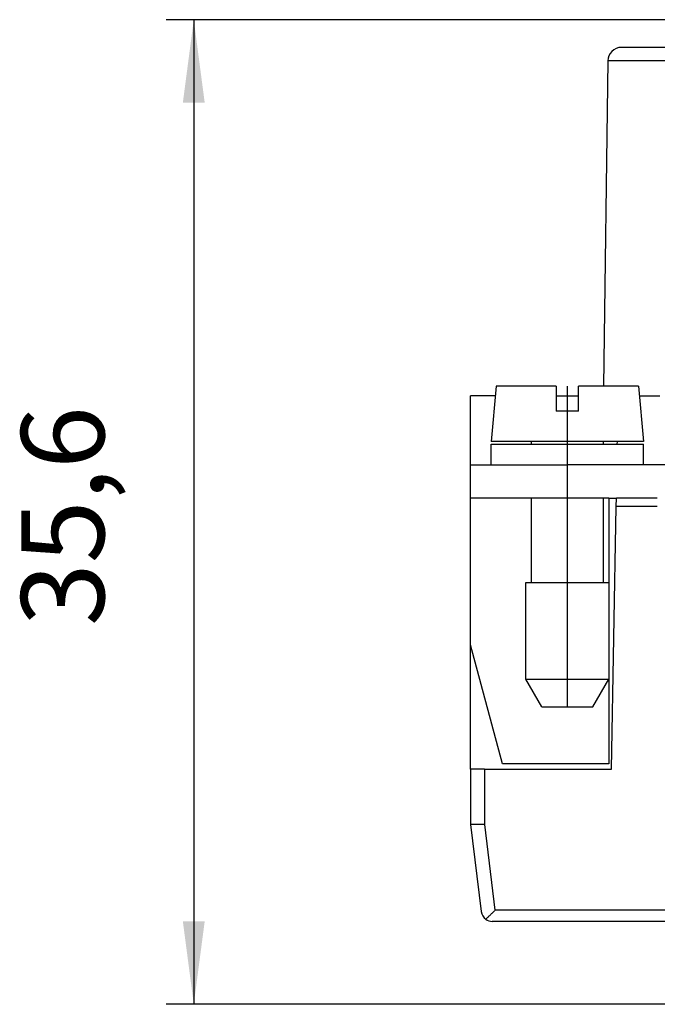
# Model space of a CAD drawing. Units: inches. Extents: x -210 to 0, y 0 to 297.
# Drawn here: x -76 to -53, y 154 to 190 of the extents above; entities that cross this region are included whole.
import ezdxf

# ---------------------------------------------------------------- set-up
doc = ezdxf.new("R2010")
doc.units = ezdxf.units.IN
doc.linetypes.add('DOT_CENTER', pattern=[14, 12, -1, 0, -1])
doc.layers.add('1', color=7, linetype='Continuous')
doc.styles.add('CONVERTER_13', font='simplex.shx', dxfattribs={"width": 0.95})
doc.dimstyles.new('ME10_DIM_10', dxfattribs={"dimtxt": 3, "dimasz": 3, "dimexe": 1, "dimexo": 0.5, "dimgap": 2, "dimtad": 1, "dimdsep": 46, "dimtxsty": 'CONVERTER_13', "dimsah": 1, "dimcen": 0.09, "dimclrd": 2, "dimclre": 2, "dimclrt": 4, "dimadec": 0, "dimazin": 0, "dimtfac": 1, "dimtdec": 4, "dimtix": 1, "dimtmove": 0, "dimatfit": 3, "dimfxl": 1, "dimtolj": 1, "dimtzin": 0, "dimarcsym": 0})

# ---------------------------------------------------------------- blocks, each defined once
blk = doc.blocks.new('*D2')
at = {"layer": '1', "color": 2, "linetype": 'Continuous'}
for p, q in [((-46.293, 189.6), (-70.5, 189.6)), ((-69.5, 189.6), (-69.5, 154)), ((-52.1, 154), (-70.5, 154))]:
    blk.add_line(p, q, dxfattribs=at)
at = {"layer": '1', "color": 2}
for points in [[(-69.105, 186.6), (-69.895, 186.6), (-69.5, 189.6)], [(-69.895, 157), (-69.105, 157), (-69.5, 154)]]:
    blk.add_solid(points, dxfattribs=at)
at = {"layer": '1', "color": 4, "insert": (-71.8, 167.675), "char_height": 3, "attachment_point": 7, "rotation": 90, "line_spacing_factor": 0.60024, "style": 'CONVERTER_13'}
blk.add_mtext('35,6', dxfattribs=at)

msp = doc.modelspace()

# ---------------------------------------------------------------- linework, layer by layer
at = {"color": 7, "linetype": 'Continuous'}
for p, q in [((-52.042, 188.6), (-54.042, 188.6)), ((-54.542, 188.107), (-54.695, 176.35)), ((-58.575, 176.35), (-58.75, 174.35)), ((-56.4, 176.35), (-58.575, 176.35)), ((-56.4, 176.35), (-56.4, 176)), ((-55.6, 175.45), (-55.6, 176.35)), ((-53.425, 176.35), (-55.6, 176.35)), ((-53.425, 176.35), (-53.25, 174.35)), ((-58.606, 176), (-59.5, 176)), ((-59.5, 173.5), (-59.5, 176)), ((-56.4, 176), (-56.4, 175.45)), ((-56.4, 176), (-55.6, 176)), ((-53.394, 176), (-52.664, 176)), ((-55.6, 175.45), (-56.4, 175.45)), ((-53.25, 174.35), (-58.75, 174.35)), ((-58.75, 173.5), (-58.75, 174.25)), ((-58.75, 174.25), (-53.25, 174.25)), ((-57.3, 174.25), (-57.3, 174.35)), ((-54.7, 174.25), (-54.7, 174.35)), ((-54.195, 174.25), (-54.193, 174.35)), ((-53.25, 173.5), (-53.25, 174.25)), ((-59.5, 173.5), (-56, 173.5)), ((-59.5, 172.3), (-59.5, 173.5)), ((-53.25, 173.5), (-56, 173.5)), ((-46, 173.5), (-53.25, 173.5)), ((-56, 172.3), (-59.5, 172.3)), ((-59.5, 167), (-59.5, 172.3)), ((-57.3, 169.25), (-57.3, 172.3)), ((-54.5, 172.3), (-56, 172.3)), ((-54.7, 169.25), (-54.7, 172.3)), ((-54.5, 172.3), (-54.229, 172.3)), ((-54.5, 172.3), (-54.5, 169.25)), ((-54.4, 162.5), (-54.234, 172)), ((-54.234, 172), (-54.229, 172.3)), ((-52.75, 172.3), (-54.229, 172.3)), ((-57.5, 165.75), (-57.5, 169.25)), ((-57.5, 169.25), (-54.5, 169.25)), ((-54.5, 169.25), (-54.5, 165.75)), ((-59.5, 162.5), (-59.5, 167)), ((-58.348, 162.7), (-59.5, 167)), ((-56.923, 164.75), (-57.5, 165.75)), ((-57.5, 165.75), (-54.5, 165.75)), ((-55.077, 164.75), (-54.5, 165.75)), ((-54.5, 165.75), (-54.5, 162.7)), ((-56.923, 164.75), (-55.077, 164.75)), ((-54.5, 162.7), (-58.348, 162.7)), ((-59.5, 162.5), (-59.5, 160.5)), ((-59, 162.5), (-59.5, 162.5)), ((-59, 162.5), (-54.4, 162.5)), ((-59, 160.5), (-59.5, 160.5)), ((-59.5, 160.5), (-59.113, 157.351)), ((-58.996, 160.5), (-59, 160.5)), ((-52, 157), (-58.716, 157))]:
    msp.add_line(p, q, dxfattribs=at)
at = {"color": 2, "linetype": 'Continuous'}
for p, q in [((-56, 172.3), (-56, 173.5)), ((-52.75, 172), (-54.234, 172)), ((-59, 162.5), (-59, 160.5)), ((-58.996, 160.5), (-58.616, 157.4)), ((-50, 157.4), (-58.616, 157.4))]:
    msp.add_line(p, q, dxfattribs=at)
at = {"color": 7, "linetype": 'Continuous'}
for centre, radius, start, end in [((-54.042, 188.1), 0.5, 90, 179.25), ((-58.716, 157.4), 0.4, 187, 234.1687), ((-58.716, 157.4), 0.4, 234.1687, 270)]:
    msp.add_arc(centre, radius, start, end, dxfattribs=at)
at = {"color": 2, "linetype": 'Continuous'}
msp.add_open_spline([(-52.042, 188.107), (-52.054, 188.107), (-52.08, 188.107), (-52.12, 188.107), (-52.162, 188.107), (-52.208, 188.107), (-52.256, 188.107), (-52.307, 188.107), (-52.361, 188.107), (-52.416, 188.107), (-52.474, 188.108), (-52.534, 188.108), (-52.596, 188.108), (-52.659, 188.108), (-52.725, 188.108), (-52.791, 188.108), (-52.859, 188.108), (-52.929, 188.108), (-53.009, 188.109), (-53.098, 188.109), (-53.196, 188.109), (-53.292, 188.109), (-53.385, 188.109), (-53.475, 188.109), (-53.563, 188.109), (-53.648, 188.109), (-53.73, 188.109), (-53.804, 188.109), (-53.871, 188.109), (-53.931, 188.109), (-53.988, 188.109), (-54.043, 188.109), (-54.095, 188.109), (-54.144, 188.109), (-54.191, 188.109), (-54.235, 188.109), (-54.277, 188.109), (-54.315, 188.109), (-54.351, 188.109), (-54.384, 188.108), (-54.413, 188.108), (-54.44, 188.108), (-54.463, 188.108), (-54.484, 188.108), (-54.501, 188.108), (-54.515, 188.107), (-54.526, 188.107), (-54.534, 188.107), (-54.539, 188.107), (-54.541, 188.107), (-54.542, 188.107)], degree=3, knots=[0, 0, 0, 0, 0.036868, 0.07681, 0.119698, 0.165404, 0.213797, 0.264751, 0.318136, 0.373824, 0.431686, 0.491594, 0.553419, 0.617033, 0.682306, 0.749111, 0.817318, 0.8868, 0.957427, 1.05749, 1.155362, 1.250915, 1.34402, 1.434547, 1.522368, 1.607353, 1.689373, 1.768299, 1.830404, 1.890088, 1.947301, 2.001996, 2.054123, 2.103634, 2.150481, 2.194615, 2.235987, 2.274549, 2.310253, 2.342831, 2.372397, 2.398931, 2.422414, 2.442828, 2.460154, 2.474372, 2.485466, 2.493415, 2.498203, 2.49982, 2.49982, 2.49982, 2.49982], dxfattribs=at)
at = {"color": 7, "linetype": 'Continuous'}
msp.add_open_spline([(-58.616, 157.4), (-58.646, 157.37), (-58.704, 157.312), (-58.792, 157.225), (-58.873, 157.147), (-58.926, 157.098), (-58.951, 157.076)], degree=3, knots=[0, 0, 0, 0, 0.1271273, 0.2484449, 0.3680688, 0.4662412, 0.4662412, 0.4662412, 0.4662412], dxfattribs=at)
at = {"layer": '1', "color": 2, "linetype": 'DOT_CENTER'}
for p, q in [((-56, 173.5), (-56, 176.35)), ((-56, 164.75), (-56, 172.3))]:
    msp.add_line(p, q, dxfattribs=at)

# ---------------------------------------------------------------- dimensions: what is measured, and where the dimension line sits
at = {"layer": '1'}
dim = msp.add_linear_dim(base=(-69.5, 189.6), p1=(-51.6, 154), p2=(-45.793, 189.6), angle=90, dimstyle='ME10_DIM_10', dxfattribs=at)
dim.commit()
dim.dimension.update_dxf_attribs({"geometry": '*D2', "text_midpoint": (-73.15, 171.8), "text_rotation": 90})

doc.saveas('drawing.dxf')
